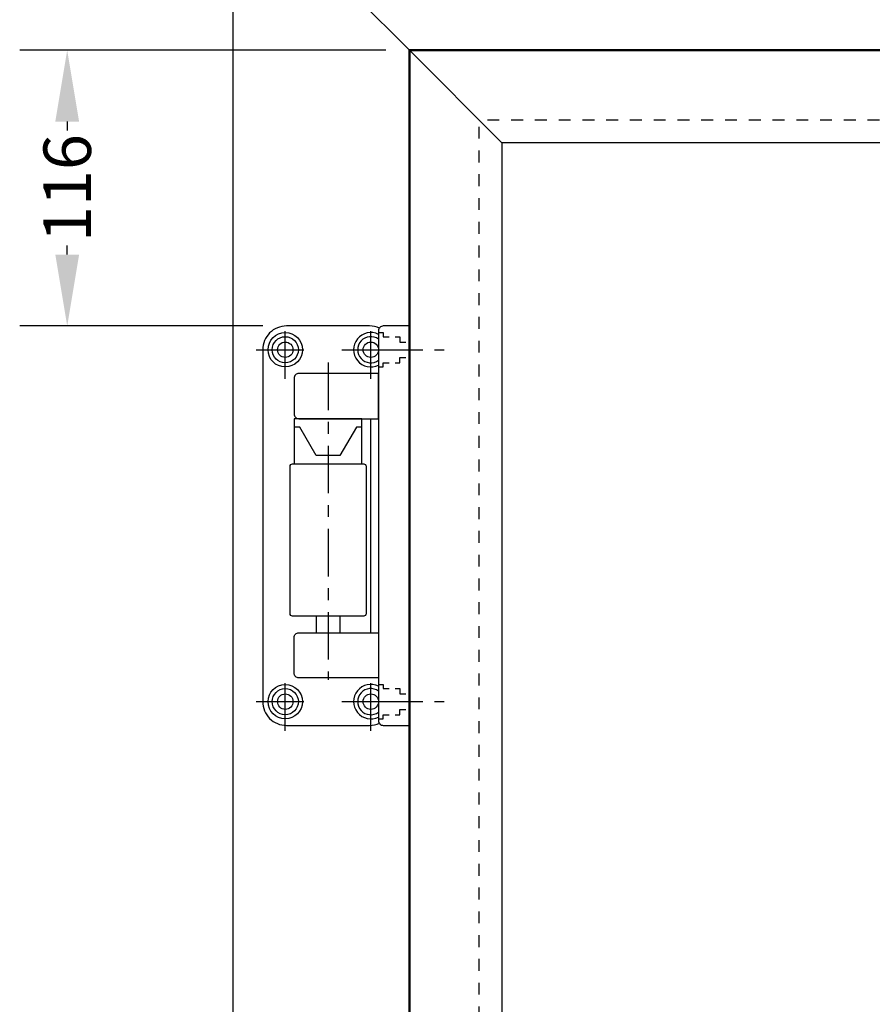
# Model space of a CAD drawing. Extents: x -785 to 1932, y -124 to 2440.
# Drawn here: x -188 to 171, y 1572 to 1986 of the extents above; entities that cross this region are included whole.
import ezdxf

# ---------------------------------------------------------------- set-up
doc = ezdxf.new("R2010")
doc.units = 0
doc.header["$PDMODE"] = 99
doc.header["$PDSIZE"] = -2
doc.linetypes.add('CENTER', pattern=[35, 20, -5, 5, -5])
doc.linetypes.add('HIDDEN', pattern=[10, 5, -5])
doc.layers.get('DEFPOINTS').update_dxf_attribs({"linetype": 'CONTINUOUS'})
for name, color, linetype in [('CENTRE', 1, 'CENTER'), ('DIMS', 1, 'CONTINUOUS'), ('EXTRUSION', 7, 'CONTINUOUS'), ('HIDDEN', 3, 'HIDDEN'), ('OUTLINE', 7, 'CONTINUOUS')]:
    doc.layers.add(name, color=color, linetype=linetype)
doc.styles.add('ISO1', font='iso3098b.shx')
doc.dimstyles.new('ISO10', dxfattribs={"dimscale": 10, "dimtxt": 2, "dimasz": 3, "dimexe": 2, "dimexo": 1, "dimgap": 1, "dimtad": 0, "dimtoh": 1, "dimdec": 1, "dimzin": 9, "dimdsep": 46, "dimtxsty": 'ISO1', "dimcen": 2, "dimdle": 3, "dimclrd": 1, "dimclre": 1, "dimclrt": 2, "dimadec": 0, "dimazin": 0, "dimtfac": 0.75, "dimtdec": 1, "dimtofl": 0, "dimtmove": 0, "dimatfit": 3, "dimfxl": 1, "dimtolj": 1, "dimtzin": 9, "dimlwd": -1, "dimlwe": -1, "dimarcsym": 0})

# ---------------------------------------------------------------- blocks, each defined once
blk = doc.blocks.new('hinge-side')
at = {"layer": 'CENTRE'}
for p, q in [((-52.35, -12.25), (-52.35, 12.25)), ((-16.35, -12.25), (-16.35, 12.25)), ((-64.6, 0), (-40.1, 0)), ((-28.6, 0), (-4.1, 0)), ((-14.5, 0), (14.5, 0)), ((-34.35, -5.34), (-34.35, -138.85)), ((-52.35, -160.25), (-52.35, -135.75)), ((-16.35, -160.25), (-16.35, -135.75)), ((-64.6, -148), (-40.1, -148)), ((-28.6, -148), (-4.1, -148)), ((-14.5, -148), (14.5, -148))]:
    blk.add_line(p, q, dxfattribs=at)
at = {"layer": 'HIDDEN', "ltscale": 0.5}
for points in [[(-13.1, 7.25), (-11.1, 7.25), (-11.1, 5.5), (-4.1, 5.5), (-4.1, 3.25), (-0.1, 3.25)], [(-13.1, -7.25), (-11.1, -7.25), (-11.1, -5.5), (-4.1, -5.5), (-4.1, -3.25), (-0.1, -3.25)], [(-13.1, -140.75), (-11.1, -140.75), (-11.1, -142.5), (-4.1, -142.5), (-4.1, -144.75), (-0.1, -144.75)], [(-13.1, -155.25), (-11.1, -155.25), (-11.1, -153.5), (-4.1, -153.5), (-4.1, -151.25), (-0.1, -151.25)]]:
    blk.add_lwpolyline(points, dxfattribs=at)
at = {"layer": 'OUTLINE'}
for p, q in [((-16.35, -119), (-16.35, -29)), ((-39.35, -112), (-39.35, -119)), ((-29.35, -112), (-29.35, -119))]:
    blk.add_line(p, q, dxfattribs=at)
blk.add_lwpolyline([(-12.75, 9.12, 0.105872), (-16.85, 10), (-51.85, 10, 0.414214), (-61.85, 0), (-61.85, -148, 0.414214), (-51.85, -158), (-16.85, -158, 0.105872), (-12.75, -157.12)], format="xyb", dxfattribs=at)
for points in [[(-11.1, -158), (-0.1, -158), (-0.1, 10), (-11.1, 10, 0.414214), (-13.1, 8), (-13.1, -156, 0.414214)], [(-46.6, -29), (-13.1, -29), (-13.1, -10), (-46.6, -10, 0.414214), (-48.6, -12), (-48.6, -27, 0.414214)], [(-49.35, -48), (-19.35, -48, -0.414214), (-18.35, -49), (-18.35, -111, -0.414214), (-19.35, -112), (-49.35, -112, -0.414214), (-50.35, -111), (-50.35, -49, -0.414214)], [(-46.6, -119), (-13.1, -119), (-13.1, -138), (-46.6, -138, -0.414214), (-48.6, -136), (-48.6, -121, -0.414214)]]:
    blk.add_lwpolyline(points, format="xyb", close=True, dxfattribs=at)
blk.add_lwpolyline([(-48.6, -48), (-20.1, -48), (-20.1, -29), (-48.6, -29)], close=True, dxfattribs=at)
blk.add_lwpolyline([(-20.1, -32.5), (-22.42, -32.5), (-29.35, -44.5), (-39.35, -44.5), (-46.2, -32.5), (-48.6, -32.5)], dxfattribs=at)
for centre, radius in [((-52.35, 0), 7.25), ((-52.35, 0), 5.5), ((-52.35, 0), 3.25), ((-16.35, 0), 3.25), ((-52.35, -148), 7.25), ((-52.35, -148), 5.5), ((-52.35, -148), 3.25), ((-16.35, -148), 3.25)]:
    blk.add_circle(centre, radius, dxfattribs=at)
for centre, radius, start, end in [((-16.35, 0), 7.25, 63.3669, 296.6331), ((-16.35, 0), 5.5, 53.7785, 306.2215), ((-16.35, -148), 7.25, 63.3669, 296.6331), ((-16.35, -148), 5.5, 53.7785, 306.2215)]:
    blk.add_arc(centre, radius, start, end, dxfattribs=at)
blk = doc.blocks.new('*D13')
at = {"layer": 'DEFPOINTS', "color": 0}
for p in [(-23.6, 1973.6), (-167.6, 1857.6), (-75.35, 1857.6)]:
    blk.add_point(p, dxfattribs=at)
at = {"layer": 'DIMS', "color": 1}
for p, q in [((-33.6, 1973.6), (-187.6, 1973.6)), ((-167.6, 1943.6), (-167.6, 1939.81)), ((-167.6, 1887.6), (-167.6, 1891.39)), ((-85.35, 1857.6), (-187.6, 1857.6))]:
    blk.add_line(p, q, dxfattribs=at)
for points in [[(-172.6, 1943.6), (-162.6, 1943.6), (-167.6, 1973.6)], [(-172.6, 1887.6), (-162.6, 1887.6), (-167.6, 1857.6)]]:
    blk.add_solid(points, dxfattribs=at)
at = {"layer": 'DIMS', "color": 2, "insert": (-167.6, 1915.6), "char_height": 20, "attachment_point": 5, "rotation": 90, "style": 'ISO1'}
blk.add_mtext('\\A1;116', dxfattribs=at)

msp = doc.modelspace()

# ---------------------------------------------------------------- linework, layer by layer
at = {"layer": 'EXTRUSION', "color": 0}
for q in [(-97.9, 2047.9), (15.33, 1934.67)]:
    msp.add_line((-23.6, 1973.6), q, dxfattribs=at)
at = {"layer": 'EXTRUSION', "lineweight": 50}
for p, q in [((-23.6, 1973.6), (-23.6, -23.6)), ((823.6, 1973.6), (-23.6, 1973.6))]:
    msp.add_line(p, q, dxfattribs=at)
at = {"layer": 'EXTRUSION'}
msp.add_line((784.67, 1934.67), (15.33, 1934.67), dxfattribs=at)
for points in [[(-97.9, 2047.9), (-97.9, -48.6)], [(15.33, 1934.67), (15.33, 15.33), (784.67, 15.33), (784.67, 1934.67)]]:
    msp.add_lwpolyline(points, dxfattribs=at)
at = {"layer": 'HIDDEN'}
for p in [(5.8, -23.6), (794.2, 1944.2)]:
    msp.add_line(p, (5.8, 1944.2), dxfattribs=at)

# ---------------------------------------------------------------- block references
at = {"layer": 'EXTRUSION', "color": 0}
msp.add_blockref('hinge-side', (-23.5, 1847.6), dxfattribs=at)

# ---------------------------------------------------------------- dimensions: what is measured, and where the dimension line sits
at = {"layer": 'DIMS'}
dim = msp.add_linear_dim(base=(-167.6, 1857.6), p1=(-23.6, 1973.6), p2=(-75.35, 1857.6), angle=90, dimstyle='ISO10', dxfattribs=at)
dim.commit()
dim.dimension.update_dxf_attribs({"geometry": '*D13', "text_midpoint": (-167.6, 1915.6), "dimtype": 160})

doc.saveas('drawing.dxf')
